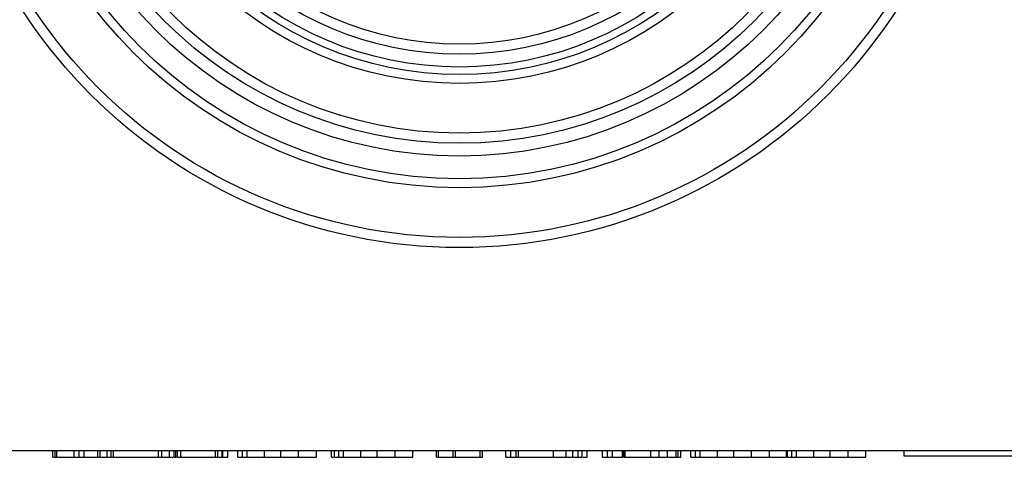
# Model space of a CAD drawing. Units: millimetres. Extents: x 59 to 886, y 38 to 946.
# Drawn here: x 182 to 221, y 39 to 56 of the extents above; entities that cross this region are included whole.
import ezdxf

# ---------------------------------------------------------------- set-up
doc = ezdxf.new("R2010")
doc.units = ezdxf.units.MM

msp = doc.modelspace()

# ---------------------------------------------------------------- linework, layer by layer
at = {"color": 7, "linetype": 'Continuous', "lineweight": 25}
for p, q in [((229.365, 39.482), (169.365, 39.482)), ((183.372, 39.232), (183.372, 39.482)), ((183.46, 39.232), (183.46, 39.482)), ((183.527, 39.232), (183.527, 39.482)), ((183.527, 39.232), (184.204, 39.232)), ((184.204, 39.232), (184.204, 39.482)), ((184.4, 39.232), (184.4, 39.482)), ((184.608, 39.232), (184.608, 39.482)), ((184.608, 39.232), (185.143, 39.232)), ((185.143, 39.232), (185.143, 39.482)), ((185.225, 39.232), (185.225, 39.482)), ((185.506, 39.232), (185.506, 39.482)), ((185.506, 39.232), (185.636, 39.232)), ((185.666, 39.232), (185.666, 39.482)), ((185.756, 39.232), (185.756, 39.482)), ((185.756, 39.232), (187.53, 39.232)), ((187.53, 39.232), (187.53, 39.482)), ((187.652, 39.232), (187.652, 39.482)), ((187.957, 39.232), (187.957, 39.482)), ((187.957, 39.232), (188.107, 39.232)), ((188.137, 39.232), (188.137, 39.482)), ((188.203, 39.232), (188.203, 39.482)), ((188.203, 39.232), (188.239, 39.232)), ((188.269, 39.232), (188.269, 39.482)), ((188.411, 39.232), (188.411, 39.482)), ((188.411, 39.232), (189.768, 39.232)), ((189.768, 39.232), (189.768, 39.482)), ((189.858, 39.232), (189.858, 39.482)), ((190.034, 39.232), (190.034, 39.482)), ((190.057, 39.232), (190.057, 39.482)), ((190.255, 39.232), (190.255, 39.482)), ((190.652, 39.232), (190.652, 39.482)), ((190.832, 39.232), (190.832, 39.482)), ((191.01, 39.232), (191.01, 39.482)), ((191.692, 39.232), (191.692, 39.482)), ((192.339, 39.232), (192.339, 39.482)), ((193.038, 39.232), (193.038, 39.482)), ((193.74, 39.232), (193.74, 39.482)), ((194.338, 39.232), (194.338, 39.482)), ((194.446, 39.232), (194.446, 39.482)), ((194.626, 39.232), (194.626, 39.482)), ((194.804, 39.232), (194.804, 39.482)), ((195.486, 39.232), (195.486, 39.482)), ((196.133, 39.232), (196.133, 39.482)), ((196.163, 39.232), (196.215, 39.232)), ((196.832, 39.232), (196.832, 39.482)), ((197.534, 39.232), (197.534, 39.482)), ((198.46, 39.232), (198.46, 39.482)), ((198.542, 39.232), (198.542, 39.482)), ((198.542, 39.232), (199.107, 39.232)), ((199.122, 39.232), (199.122, 39.482)), ((199.207, 39.232), (199.207, 39.482)), ((199.207, 39.232), (200.187, 39.232)), ((200.187, 39.232), (200.187, 39.482)), ((200.269, 39.232), (200.269, 39.482)), ((201.196, 39.232), (201.196, 39.482)), ((201.392, 39.232), (201.392, 39.482)), ((201.593, 39.232), (201.593, 39.482)), ((201.691, 39.232), (201.691, 39.482)), ((203.071, 39.232), (203.071, 39.482)), ((203.571, 39.232), (203.571, 39.482)), ((203.571, 39.232), (203.822, 39.232)), ((203.822, 39.232), (203.822, 39.482)), ((203.837, 39.232), (203.887, 39.232)), ((204.041, 39.232), (204.041, 39.482)), ((204.198, 39.232), (204.198, 39.482)), ((204.392, 39.232), (204.392, 39.482)), ((204.99, 39.232), (204.99, 39.482)), ((205.186, 39.232), (205.186, 39.482)), ((205.387, 39.232), (205.387, 39.482)), ((205.781, 39.232), (205.781, 39.482)), ((205.781, 39.232), (205.798, 39.232)), ((205.828, 39.232), (205.828, 39.482)), ((205.883, 39.232), (205.883, 39.482)), ((205.883, 39.232), (206.9, 39.232)), ((206.9, 39.232), (206.9, 39.482)), ((207.124, 39.232), (207.195, 39.232)), ((207.225, 39.232), (207.225, 39.482)), ((207.549, 39.232), (207.549, 39.482)), ((207.549, 39.232), (207.889, 39.232)), ((207.889, 39.232), (207.889, 39.482)), ((207.977, 39.232), (207.977, 39.482)), ((208.078, 39.232), (208.078, 39.482)), ((208.475, 39.232), (208.475, 39.482)), ((208.656, 39.232), (208.656, 39.482)), ((208.834, 39.232), (208.834, 39.482)), ((209.515, 39.232), (209.515, 39.482)), ((210.163, 39.232), (210.163, 39.482)), ((210.862, 39.232), (210.862, 39.482)), ((211.563, 39.232), (211.563, 39.482)), ((211.578, 39.232), (212.229, 39.232)), ((212.229, 39.232), (212.229, 39.482)), ((212.229, 39.232), (212.239, 39.232)), ((212.269, 39.232), (212.269, 39.482)), ((212.45, 39.232), (212.45, 39.482)), ((212.628, 39.232), (212.628, 39.482)), ((213.31, 39.232), (213.31, 39.482)), ((213.957, 39.232), (213.957, 39.482)), ((214.656, 39.232), (214.656, 39.482)), ((215.358, 39.232), (215.358, 39.482)), ((216.865, 39.282), (216.865, 39.482)), ((278.465, 39.282), (216.865, 39.282))]:
    msp.add_line(p, q, dxfattribs=at)
for radius in [20.5, 20.1, 18.146, 17.793, 16.9, 16.4, 16, 14.046, 13.693, 13.4, 12.9, 12.5]:
    msp.add_circle((199.365, 67.982), radius, dxfattribs=at)
for points, knots in [([(183.372, 39.232), (183.373, 39.232), (183.376, 39.232), (183.402, 39.232), (183.425, 39.232), (183.438, 39.232)], [0, 0, 0, 0, 0.292773, 0.587344, 1, 1, 1, 1]), ([(183.46, 39.232), (183.46, 39.232), (183.46, 39.232), (183.49, 39.232), (183.515, 39.232), (183.527, 39.232)], [0, 0, 0, 0, 0.560018, 0.779612, 1, 1, 1, 1]), ([(184.204, 39.232), (184.221, 39.232), (184.255, 39.232), (184.322, 39.232), (184.371, 39.232), (184.4, 39.232)], [0, 0, 0, 0, 0.278869, 0.559141, 1, 1, 1, 1]), ([(184.4, 39.232), (184.44, 39.232), (184.499, 39.232), (184.566, 39.232), (184.598, 39.232), (184.606, 39.232), (184.607, 39.232), (184.608, 39.232)], [0, 0, 0, 0, 0.5004879, 0.75034, 0.8749187, 0.9373968, 1, 1, 1, 1]), ([(185.143, 39.232), (185.151, 39.232), (185.168, 39.232), (185.196, 39.232), (185.222, 39.232), (185.224, 39.232), (185.225, 39.232)], [0, 0, 0, 0, 0.125582, 0.250501, 0.49954, 1, 1, 1, 1]), ([(185.255, 39.232), (185.274, 39.232), (185.318, 39.232), (185.406, 39.232), (185.473, 39.232), (185.506, 39.232)], [0, 0, 0, 0, 0.268042, 0.633773, 1, 1, 1, 1]), ([(185.666, 39.232), (185.667, 39.232), (185.669, 39.232), (185.698, 39.232), (185.728, 39.232), (185.747, 39.232), (185.756, 39.232)], [0, 0, 0, 0, 0.500418, 0.749862, 0.874654, 1, 1, 1, 1]), ([(187.53, 39.232), (187.551, 39.232), (187.582, 39.232), (187.619, 39.232), (187.65, 39.232), (187.651, 39.232), (187.652, 39.232)], [0, 0, 0, 0, 0.250575, 0.375194, 0.500682, 1, 1, 1, 1]), ([(187.545, 39.232), (187.549, 39.232), (187.561, 39.232), (187.562, 39.232), (187.563, 39.232)], [0, 0, 0, 0, 0.33217, 1, 1, 1, 1]), ([(187.563, 39.232), (187.566, 39.232), (187.57, 39.232), (187.616, 39.232), (187.688, 39.232), (187.765, 39.232), (187.858, 39.232), (187.924, 39.232), (187.957, 39.232)], [0, 0, 0, 0, 0.2503494, 0.5001389, 0.6252095, 0.7500794, 0.8749523, 1, 1, 1, 1]), ([(188.137, 39.232), (188.137, 39.232), (188.137, 39.232), (188.157, 39.232), (188.18, 39.232), (188.195, 39.232), (188.203, 39.232)], [0, 0, 0, 0, 0.500838, 0.750351, 0.875171, 1, 1, 1, 1]), ([(188.269, 39.232), (188.27, 39.232), (188.272, 39.232), (188.306, 39.232), (188.359, 39.232), (188.394, 39.232), (188.411, 39.232)], [0, 0, 0, 0, 0.280746, 0.559696, 0.779623, 1, 1, 1, 1]), ([(189.768, 39.232), (189.777, 39.232), (189.795, 39.232), (189.825, 39.232), (189.856, 39.232), (189.857, 39.232), (189.858, 39.232)], [0, 0, 0, 0, 0.125428, 0.250403, 0.499346, 1, 1, 1, 1]), ([(189.888, 39.232), (189.906, 39.232), (189.969, 39.232), (190.021, 39.232), (190.03, 39.232), (190.034, 39.232)], [0, 0, 0, 0, 0.174314, 0.586893, 1, 1, 1, 1]), ([(190.057, 39.232), (190.096, 39.232), (190.153, 39.232), (190.22, 39.232), (190.252, 39.232), (190.254, 39.232), (190.255, 39.232)], [0, 0, 0, 0, 0.500964, 0.750963, 0.875307, 1, 1, 1, 1]), ([(190.652, 39.232), (190.652, 39.232), (190.654, 39.232), (190.68, 39.232), (190.743, 39.232), (190.796, 39.232), (190.832, 39.232)], [0, 0, 0, 0, 0.125095, 0.249241, 0.4988944, 1, 1, 1, 1]), ([(190.832, 39.232), (190.868, 39.232), (190.921, 39.232), (190.981, 39.232), (191.008, 39.232), (191.009, 39.232), (191.01, 39.232)], [0, 0, 0, 0, 0.5012975, 0.7502482, 0.8749708, 1, 1, 1, 1]), ([(191.01, 39.232), (191.062, 39.232), (191.165, 39.232), (191.334, 39.232), (191.514, 39.232), (191.633, 39.232), (191.692, 39.232)], [0, 0, 0, 0, 0.280303, 0.56035, 0.78028, 1, 1, 1, 1]), ([(191.692, 39.232), (191.769, 39.232), (191.924, 39.232), (192.122, 39.232), (192.263, 39.232), (192.314, 39.232), (192.339, 39.232)], [0, 0, 0, 0, 0.280153, 0.559671, 0.779702, 1, 1, 1, 1]), ([(192.339, 39.232), (192.392, 39.232), (192.499, 39.232), (192.671, 39.232), (192.853, 39.232), (192.976, 39.232), (193.038, 39.232)], [0, 0, 0, 0, 0.280332, 0.560457, 0.780369, 1, 1, 1, 1]), ([(193.038, 39.232), (193.117, 39.232), (193.276, 39.232), (193.49, 39.232), (193.65, 39.232), (193.728, 39.232), (193.736, 39.232), (193.74, 39.232)], [0, 0, 0, 0, 0.186822, 0.373073, 0.559343, 0.779338, 1, 1, 1, 1]), ([(194.338, 39.232), (194.34, 39.232), (194.345, 39.232), (194.393, 39.232), (194.416, 39.232)], [0, 0, 0, 0, 0.540683, 1, 1, 1, 1]), ([(194.446, 39.232), (194.447, 39.232), (194.448, 39.232), (194.475, 39.232), (194.537, 39.232), (194.591, 39.232), (194.626, 39.232)], [0, 0, 0, 0, 0.125095, 0.249241, 0.498894, 1, 1, 1, 1]), ([(194.626, 39.232), (194.662, 39.232), (194.715, 39.232), (194.775, 39.232), (194.802, 39.232), (194.803, 39.232), (194.804, 39.232)], [0, 0, 0, 0, 0.501298, 0.750248, 0.874971, 1, 1, 1, 1]), ([(194.804, 39.232), (194.856, 39.232), (194.959, 39.232), (195.129, 39.232), (195.308, 39.232), (195.427, 39.232), (195.486, 39.232)], [0, 0, 0, 0, 0.280303, 0.56035, 0.78028, 1, 1, 1, 1]), ([(195.486, 39.232), (195.563, 39.232), (195.718, 39.232), (195.916, 39.232), (196.057, 39.232), (196.108, 39.232), (196.133, 39.232)], [0, 0, 0, 0, 0.280153, 0.559671, 0.779702, 1, 1, 1, 1]), ([(196.133, 39.232), (196.186, 39.232), (196.293, 39.232), (196.465, 39.232), (196.647, 39.232), (196.77, 39.232), (196.832, 39.232)], [0, 0, 0, 0, 0.2803318, 0.5604571, 0.7803692, 1, 1, 1, 1]), ([(196.832, 39.232), (196.912, 39.232), (197.07, 39.232), (197.284, 39.232), (197.444, 39.232), (197.522, 39.232), (197.53, 39.232), (197.534, 39.232)], [0, 0, 0, 0, 0.186822, 0.373073, 0.559343, 0.779338, 1, 1, 1, 1]), ([(198.46, 39.232), (198.46, 39.232), (198.46, 39.232), (198.48, 39.232), (198.495, 39.232), (198.518, 39.232), (198.534, 39.232), (198.542, 39.232)], [0, 0, 0, 0, 0.4989, 0.623517, 0.750652, 0.873105, 1, 1, 1, 1]), ([(199.122, 39.232), (199.122, 39.232), (199.122, 39.232), (199.143, 39.232), (199.16, 39.232), (199.182, 39.232), (199.199, 39.232), (199.207, 39.232)], [0, 0, 0, 0, 0.499742, 0.624929, 0.750076, 0.87482, 1, 1, 1, 1]), ([(200.187, 39.232), (200.195, 39.232), (200.212, 39.232), (200.234, 39.232), (200.249, 39.232), (200.265, 39.232), (200.268, 39.232), (200.269, 39.232)], [0, 0, 0, 0, 0.125446, 0.250001, 0.375189, 0.500709, 1, 1, 1, 1]), ([(201.196, 39.232), (201.197, 39.232), (201.199, 39.232), (201.231, 39.232), (201.297, 39.232), (201.354, 39.232), (201.392, 39.232)], [0, 0, 0, 0, 0.1241039, 0.2489703, 0.4987991, 1, 1, 1, 1]), ([(201.392, 39.232), (201.431, 39.232), (201.489, 39.232), (201.555, 39.232), (201.588, 39.232), (201.591, 39.232), (201.593, 39.232)], [0, 0, 0, 0, 0.500903, 0.750717, 0.87548, 1, 1, 1, 1]), ([(201.593, 39.232), (201.594, 39.232), (201.596, 39.232), (201.64, 39.232), (201.661, 39.232)], [0, 0, 0, 0, 0.526484, 1, 1, 1, 1]), ([(201.691, 39.232), (201.694, 39.232), (201.701, 39.232), (201.77, 39.232), (201.897, 39.232), (202.104, 39.232), (202.39, 39.232), (202.723, 39.232), (202.955, 39.232), (203.071, 39.232)], [0, 0, 0, 0, 0.140185, 0.280309, 0.420303, 0.560193, 0.70666, 0.853249, 1, 1, 1, 1]), ([(203.071, 39.232), (203.166, 39.232), (203.337, 39.232), (203.499, 39.232), (203.571, 39.232)], [0, 0, 0, 0, 0.5598461, 1, 1, 1, 1]), ([(203.822, 39.232), (203.838, 39.232), (203.87, 39.232), (203.951, 39.232), (204.006, 39.232), (204.041, 39.232)], [0, 0, 0, 0, 0.276709, 0.557755, 1, 1, 1, 1]), ([(204.041, 39.232), (204.082, 39.232), (204.134, 39.232), (204.186, 39.232), (204.199, 39.232), (204.197, 39.232), (204.197, 39.232)], [0, 0, 0, 0, 0.642043, 0.803435, 0.963666, 1, 1, 1, 1]), ([(204.228, 39.232), (204.259, 39.232), (204.33, 39.232), (204.383, 39.232), (204.389, 39.232), (204.392, 39.232)], [0, 0, 0, 0, 0.27762, 0.638724, 1, 1, 1, 1]), ([(204.99, 39.232), (204.991, 39.232), (204.993, 39.232), (205.025, 39.232), (205.091, 39.232), (205.148, 39.232), (205.186, 39.232)], [0, 0, 0, 0, 0.124104, 0.24897, 0.498799, 1, 1, 1, 1]), ([(205.186, 39.232), (205.225, 39.232), (205.283, 39.232), (205.349, 39.232), (205.383, 39.232), (205.385, 39.232), (205.387, 39.232)], [0, 0, 0, 0, 0.500903, 0.750717, 0.87548, 1, 1, 1, 1]), ([(205.387, 39.232), (205.389, 39.232), (205.393, 39.232), (205.44, 39.232), (205.511, 39.232), (205.588, 39.232), (205.681, 39.232), (205.747, 39.232), (205.781, 39.232)], [0, 0, 0, 0, 0.250349, 0.500139, 0.62521, 0.750079, 0.874952, 1, 1, 1, 1]), ([(205.828, 39.232), (205.828, 39.232), (205.829, 39.232), (205.866, 39.232), (205.883, 39.232)], [0, 0, 0, 0, 0.560023, 1, 1, 1, 1]), ([(206.9, 39.232), (206.925, 39.232), (206.977, 39.232), (207.093, 39.232), (207.175, 39.232), (207.225, 39.232)], [0, 0, 0, 0, 0.276686, 0.557673, 1, 1, 1, 1]), ([(207.225, 39.232), (207.283, 39.232), (207.371, 39.232), (207.474, 39.232), (207.522, 39.232), (207.545, 39.232), (207.548, 39.232), (207.549, 39.232)], [0, 0, 0, 0, 0.50013, 0.750258, 0.874852, 0.937729, 1, 1, 1, 1]), ([(207.889, 39.232), (207.897, 39.232), (207.914, 39.232), (207.942, 39.232), (207.974, 39.232), (207.976, 39.232), (207.977, 39.232)], [0, 0, 0, 0, 0.125114, 0.250939, 0.49992, 1, 1, 1, 1]), ([(207.999, 39.232), (208.017, 39.232), (208.044, 39.232), (208.075, 39.232), (208.077, 39.232), (208.078, 39.232)], [0, 0, 0, 0, 0.48445, 0.741865, 1, 1, 1, 1]), ([(208.475, 39.232), (208.476, 39.232), (208.477, 39.232), (208.504, 39.232), (208.566, 39.232), (208.62, 39.232), (208.656, 39.232)], [0, 0, 0, 0, 0.125095, 0.249241, 0.498894, 1, 1, 1, 1]), ([(208.656, 39.232), (208.691, 39.232), (208.744, 39.232), (208.805, 39.232), (208.831, 39.232), (208.833, 39.232), (208.834, 39.232)], [0, 0, 0, 0, 0.501298, 0.750248, 0.874971, 1, 1, 1, 1]), ([(208.834, 39.232), (208.885, 39.232), (208.988, 39.232), (209.158, 39.232), (209.337, 39.232), (209.456, 39.232), (209.515, 39.232)], [0, 0, 0, 0, 0.280303, 0.56035, 0.78028, 1, 1, 1, 1]), ([(209.515, 39.232), (209.593, 39.232), (209.747, 39.232), (209.946, 39.232), (210.087, 39.232), (210.137, 39.232), (210.163, 39.232)], [0, 0, 0, 0, 0.280153, 0.559671, 0.779702, 1, 1, 1, 1]), ([(210.163, 39.232), (210.216, 39.232), (210.322, 39.232), (210.494, 39.232), (210.676, 39.232), (210.8, 39.232), (210.862, 39.232)], [0, 0, 0, 0, 0.280332, 0.560457, 0.780369, 1, 1, 1, 1]), ([(210.862, 39.232), (210.941, 39.232), (211.099, 39.232), (211.313, 39.232), (211.474, 39.232), (211.551, 39.232), (211.559, 39.232), (211.563, 39.232)], [0, 0, 0, 0, 0.186822, 0.373073, 0.559343, 0.779338, 1, 1, 1, 1]), ([(212.269, 39.232), (212.27, 39.232), (212.272, 39.232), (212.298, 39.232), (212.36, 39.232), (212.414, 39.232), (212.45, 39.232)], [0, 0, 0, 0, 0.125095, 0.249241, 0.4988944, 1, 1, 1, 1]), ([(212.45, 39.232), (212.485, 39.232), (212.538, 39.232), (212.599, 39.232), (212.625, 39.232), (212.627, 39.232), (212.628, 39.232)], [0, 0, 0, 0, 0.501298, 0.750248, 0.874971, 1, 1, 1, 1]), ([(212.628, 39.232), (212.679, 39.232), (212.782, 39.232), (212.952, 39.232), (213.131, 39.232), (213.25, 39.232), (213.31, 39.232)], [0, 0, 0, 0, 0.280303, 0.56035, 0.78028, 1, 1, 1, 1]), ([(212.658, 39.232), (212.66, 39.232), (212.67, 39.232), (212.683, 39.232), (212.681, 39.232), (212.68, 39.232)], [0, 0, 0, 0, 0.113817, 0.678655, 1, 1, 1, 1]), ([(213.31, 39.232), (213.387, 39.232), (213.542, 39.232), (213.74, 39.232), (213.881, 39.232), (213.931, 39.232), (213.957, 39.232)], [0, 0, 0, 0, 0.280153, 0.559671, 0.779702, 1, 1, 1, 1]), ([(213.957, 39.232), (214.01, 39.232), (214.116, 39.232), (214.288, 39.232), (214.47, 39.232), (214.594, 39.232), (214.656, 39.232)], [0, 0, 0, 0, 0.2803318, 0.5604571, 0.7803692, 1, 1, 1, 1]), ([(214.656, 39.232), (214.735, 39.232), (214.894, 39.232), (215.107, 39.232), (215.268, 39.232), (215.345, 39.232), (215.353, 39.232), (215.358, 39.232)], [0, 0, 0, 0, 0.186822, 0.373073, 0.559343, 0.779338, 1, 1, 1, 1])]:
    msp.add_open_spline(points, degree=3, knots=knots, dxfattribs=at)

doc.saveas('drawing.dxf')
